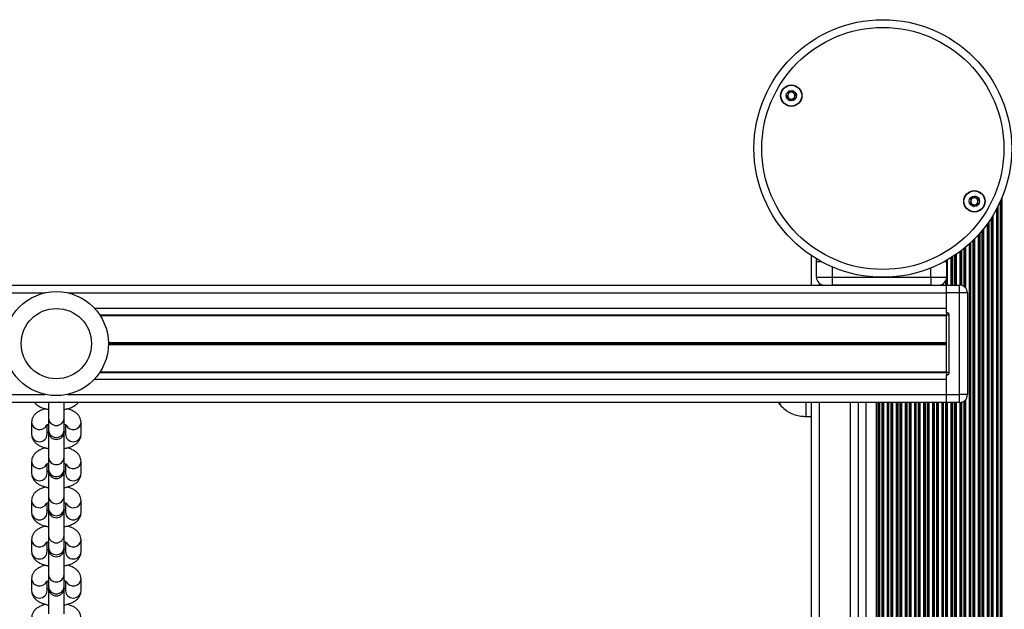
# Model space of a CAD drawing. Units: millimetres. Extents: x 249 to 7646, y 199 to 8837.
# Drawn here: x 4393 to 4771, y 5475 to 5702 of the extents above; entities that cross this region are included whole.
import ezdxf

# ---------------------------------------------------------------- set-up
doc = ezdxf.new("R2010")
doc.units = ezdxf.units.MM
doc.header["$LTSCALE"] = 50

msp = doc.modelspace()

# ---------------------------------------------------------------- linework, layer by layer
at = {"color": 1, "linetype": 'Continuous', "lineweight": 25}
for p, q in [((4769.34, 5632.04), (4769.34, 4827.9)), ((4769.52, 5632.43), (4769.52, 4827.5)), ((4769.94, 5633.43), (4769.94, 4826.5)), ((4767.86, 5629.05), (4767.86, 4830.88)), ((4768.29, 5629.87), (4768.29, 4830.06)), ((4768.47, 5630.22), (4768.47, 4829.72)), ((4765.84, 5625.62), (4765.84, 4834.31)), ((4766.02, 5625.9), (4766.02, 4834.04)), ((4766.44, 5626.58), (4766.44, 4833.35)), ((4762.34, 5620.85), (4762.34, 4839.08)), ((4762.52, 5621.07), (4762.52, 4838.87)), ((4762.94, 5621.6), (4762.94, 4838.34)), ((4764.36, 5623.46), (4764.36, 4836.47)), ((4764.79, 5624.06), (4764.79, 4835.87)), ((4764.97, 5624.32), (4764.97, 4835.61)), ((4758.84, 5617.06), (4758.84, 4842.88)), ((4759.02, 5617.23), (4759.02, 4842.7)), ((4759.44, 5617.66), (4759.44, 4842.28)), ((4760.86, 5619.15), (4760.86, 4840.78)), ((4761.29, 5619.63), (4761.29, 4840.3)), ((4761.47, 5619.83), (4761.47, 4840.1)), ((4754.29, 5613.12), (4754.29, 5599.92)), ((4754.47, 5613.26), (4754.47, 5599.88)), ((4755.34, 5613.95), (4755.34, 5599.51)), ((4755.52, 5614.09), (4755.52, 5599.39)), ((4755.94, 5614.44), (4755.94, 5599.02)), ((4757.36, 5615.67), (4757.36, 4844.26)), ((4757.79, 5616.06), (4757.79, 4843.87)), ((4757.97, 5616.23), (4757.97, 4843.71)), ((4748.94, 5609.57), (4748.94, 5599.97)), ((4750.36, 5610.41), (4750.36, 5599.97)), ((4750.79, 5610.68), (4750.79, 5599.97)), ((4750.97, 5610.8), (4750.97, 5599.97)), ((4751.84, 5611.37), (4751.84, 5599.97)), ((4752.02, 5611.49), (4752.02, 5599.97)), ((4752.44, 5611.78), (4752.44, 5599.97)), ((4753.86, 5612.8), (4753.86, 5599.96)), ((4700.63, 5608.97), (4698.75, 5608.97)), ((4704.75, 5606.97), (4704.75, 5602.97)), ((4742.75, 5602.97), (4742.75, 5606.56)), ((4748.75, 5608.97), (4747.87, 5608.97)), ((4748.52, 5601.8), (4748.52, 5599.97)), ((4699.75, 5600.73), (4699.75, 5599.97)), ((4746.86, 5600.18), (4746.86, 5599.97)), ((4747.29, 5600.39), (4747.29, 5599.97)), ((4747.47, 5600.51), (4747.47, 5599.97)), ((4748.34, 5601.44), (4748.34, 5599.97)), ((3688.24, 5596.97), (4402.27, 5596.97)), ((4411.24, 5596.97), (4748.75, 5596.97)), ((4421.43, 5591.07), (4748.75, 5591.07)), ((4426.75, 5577.85), (4748.75, 5577.85)), ((4426.75, 5577.72), (4748.75, 5577.72)), ((4426.75, 5577.59), (4748.75, 5577.59)), ((4426.75, 5577.34), (4748.75, 5577.34)), ((4426.75, 5577.21), (4748.75, 5577.21)), ((4426.75, 5577.09), (4748.75, 5577.09)), ((4421.41, 5563.87), (4748.75, 5563.87)), ((3688.16, 5557.97), (4402.35, 5557.97)), ((4411.16, 5557.97), (4748.75, 5557.97)), ((4699.75, 5554.97), (4699.75, 4904.97)), ((4711.75, 5554.97), (4711.75, 4904.97)), ((4717.75, 5554.97), (4717.75, 4904.97)), ((4722.79, 5554.97), (4722.79, 4904.97)), ((4722.97, 5554.97), (4722.97, 4904.97)), ((4723.84, 5554.97), (4723.84, 4904.97)), ((4724.02, 5554.97), (4724.02, 4904.97)), ((4724.44, 5554.97), (4724.44, 4904.97)), ((4725.86, 5554.97), (4725.86, 4904.97)), ((4726.29, 5554.97), (4726.29, 4904.97)), ((4726.47, 5554.97), (4726.47, 4904.97)), ((4727.34, 5554.97), (4727.34, 4904.97)), ((4727.52, 5554.97), (4727.52, 4904.97)), ((4727.94, 5554.97), (4727.94, 4904.97)), ((4729.36, 5554.97), (4729.36, 4904.97)), ((4729.79, 5554.97), (4729.79, 4904.97)), ((4729.97, 5554.97), (4729.97, 4904.97)), ((4730.84, 5554.97), (4730.84, 4904.97)), ((4731.02, 5554.97), (4731.02, 4904.97)), ((4731.44, 5554.97), (4731.44, 4904.97)), ((4732.86, 5554.97), (4732.86, 4904.97)), ((4733.29, 5554.97), (4733.29, 4904.97)), ((4733.47, 5554.97), (4733.47, 4904.97)), ((4734.34, 5554.97), (4734.34, 4904.97)), ((4734.52, 5554.97), (4734.52, 4904.97)), ((4734.94, 5554.97), (4734.94, 4904.97)), ((4736.36, 5554.97), (4736.36, 4904.97)), ((4736.79, 5554.97), (4736.79, 4904.97)), ((4736.97, 5554.97), (4736.97, 4904.97)), ((4737.84, 5554.97), (4737.84, 4904.97)), ((4738.02, 5554.97), (4738.02, 4904.97)), ((4738.44, 5554.97), (4738.44, 4904.97)), ((4739.86, 5554.97), (4739.86, 4904.97)), ((4740.29, 5554.97), (4740.29, 4904.97)), ((4740.47, 5554.97), (4740.47, 4904.97)), ((4741.34, 5554.97), (4741.34, 4904.97)), ((4741.52, 5554.97), (4741.52, 4904.97)), ((4741.94, 5554.97), (4741.94, 4904.97)), ((4743.36, 5554.97), (4743.36, 4904.97)), ((4743.79, 5554.97), (4743.79, 4904.97)), ((4743.97, 5554.97), (4743.97, 4904.97)), ((4744.84, 5554.97), (4744.84, 4904.97)), ((4745.02, 5554.97), (4745.02, 4904.97)), ((4745.44, 5554.97), (4745.44, 4904.97)), ((4746.86, 5554.97), (4746.86, 4904.97)), ((4747.29, 5554.97), (4747.29, 4904.97)), ((4747.47, 5554.97), (4747.47, 4904.97)), ((4748.34, 5554.97), (4748.34, 4904.97)), ((4748.52, 5554.97), (4748.52, 4904.97)), ((4748.94, 5554.87), (4748.94, 4905.07)), ((4750.36, 5554.87), (4750.36, 4905.07)), ((4750.79, 5554.87), (4750.79, 4905.07)), ((4750.97, 5554.87), (4750.97, 4905.07)), ((4751.84, 5554.87), (4751.84, 4905.07)), ((4752.02, 5554.87), (4752.02, 4905.07)), ((4752.44, 5554.87), (4752.44, 4905.07)), ((4753.86, 5554.87), (4753.86, 4905.06)), ((4754.29, 5554.92), (4754.29, 4905.02)), ((4754.47, 5554.95), (4754.47, 4904.98)), ((4755.34, 5555.32), (4755.34, 4904.61)), ((4755.52, 5555.44), (4755.52, 4904.49)), ((4755.94, 5555.82), (4755.94, 4904.12))]:
    msp.add_line(p, q, dxfattribs=at)
at = {"color": 7, "linetype": 'Continuous', "lineweight": 25}
for p, q in [((4696.75, 5611.31), (4696.75, 5599.97)), ((4748.72, 5609.44), (4748.75, 5608.97)), ((4698.75, 5602.97), (4698.75, 5608.97)), ((4748.75, 5608.97), (4748.75, 5602.97)), ((4698.75, 5602.97), (4704.75, 5602.97)), ((4704.75, 5602.97), (4704.75, 5599.97)), ((4704.75, 5602.97), (4742.75, 5602.97)), ((4742.75, 5602.97), (4742.75, 5599.97)), ((4742.75, 5602.97), (4748.75, 5602.97)), ((2618.75, 5599.97), (4748.75, 5599.97)), ((4742.75, 5599.97), (4704.75, 5599.97)), ((4748.75, 5596.97), (4748.75, 5599.97)), ((4748.75, 5599.97), (4753.75, 5599.97)), ((4753.75, 5596.97), (4753.75, 5599.97)), ((4748.75, 5591.07), (4748.75, 5596.97)), ((4753.75, 5596.97), (4748.75, 5596.97)), ((4748.75, 5589.42), (4748.75, 5596.97)), ((4756.75, 5596.97), (4753.75, 5596.97)), ((4753.75, 5557.87), (4753.75, 5596.97)), ((4756.75, 5596.97), (4756.75, 5557.87)), ((4423.37, 5588.6), (4748.75, 5588.6)), ((4423.54, 5588.35), (4748.75, 5588.35)), ((4748.75, 5589.42), (4748.75, 5588.42)), ((4749.75, 5588.42), (4748.75, 5588.42)), ((4748.75, 5566.42), (4748.75, 5588.42)), ((4749.75, 5566.42), (4749.75, 5588.42)), ((4423.36, 5566.33), (4748.75, 5566.33)), ((4423.53, 5566.58), (4748.75, 5566.58)), ((4749.75, 5566.42), (4748.75, 5566.42)), ((4748.75, 5566.42), (4748.75, 5565.42)), ((4748.75, 5557.87), (4748.75, 5565.42)), ((4748.75, 5557.97), (4748.75, 5563.87)), ((4748.75, 5557.87), (4753.75, 5557.87)), ((4748.75, 5554.87), (4748.75, 5557.87)), ((4756.75, 5557.87), (4753.75, 5557.87)), ((4753.75, 5554.87), (4753.75, 5557.87)), ((2618.75, 5554.97), (4748.75, 5554.97)), ((4403.75, 5554.97), (4403.75, 5548.82)), ((4409.75, 5548.82), (4409.75, 5554.97)), ((4683.93, 5554.97), (4684.75, 5553.97)), ((4684.75, 5553.97), (4684.75, 5554.97)), ((4684.75, 5553.97), (4684.75, 5554.97)), ((4694.75, 5549.47), (4694.75, 5554.97)), ((4696.75, 5554.97), (4696.75, 4904.97)), ((4714.75, 5554.97), (4714.75, 4904.97)), ((4721.65, 5554.97), (4721.65, 4904.97)), ((4722.36, 5554.97), (4722.36, 4904.97)), ((4753.75, 5554.87), (4748.75, 5554.87)), ((4403.75, 5548.82), (4403.75, 5544.23)), ((4409.75, 5544.23), (4409.75, 5548.82)), ((4694.75, 5549.47), (4696.75, 5549.47)), ((4397.25, 5547.21), (4397.25, 5542.62)), ((4403.25, 5542.62), (4403.25, 5546.34)), ((4410.25, 5546.33), (4410.25, 5542.62)), ((4416.25, 5542.62), (4416.25, 5547.21)), ((4403.75, 5544.23), (4403.75, 5543.64)), ((4403.75, 5543.64), (4403.75, 5533.79)), ((4409.75, 5543.64), (4409.75, 5544.23)), ((4409.75, 5533.79), (4409.75, 5543.64)), ((4403.75, 5533.79), (4403.75, 5529.2)), ((4409.75, 5529.2), (4409.75, 5533.79)), ((4397.25, 5532.19), (4397.25, 5527.6)), ((4403.25, 5527.6), (4403.25, 5531.31)), ((4410.25, 5531.31), (4410.25, 5527.6)), ((4416.25, 5527.6), (4416.25, 5532.19)), ((4403.75, 5529.2), (4403.75, 5528.61)), ((4403.75, 5528.61), (4403.75, 5518.77)), ((4409.75, 5528.61), (4409.75, 5529.2)), ((4409.75, 5518.77), (4409.75, 5528.61)), ((4403.75, 5518.77), (4403.75, 5514.18)), ((4409.75, 5514.18), (4409.75, 5518.77)), ((4397.25, 5517.16), (4397.25, 5512.57)), ((4403.25, 5512.57), (4403.25, 5516.29)), ((4410.25, 5516.28), (4410.25, 5512.57)), ((4416.25, 5512.57), (4416.25, 5517.16)), ((4403.75, 5514.18), (4403.75, 5513.58)), ((4403.75, 5513.58), (4403.75, 5503.74)), ((4409.75, 5513.58), (4409.75, 5514.18)), ((4409.75, 5503.74), (4409.75, 5513.58)), ((4403.75, 5503.74), (4403.75, 5499.15)), ((4409.75, 5499.15), (4409.75, 5503.74)), ((4397.25, 5502.14), (4397.25, 5497.55)), ((4403.25, 5497.55), (4403.25, 5501.26)), ((4410.25, 5501.25), (4410.25, 5497.55)), ((4416.25, 5497.55), (4416.25, 5502.14)), ((4403.75, 5499.15), (4403.75, 5498.56)), ((4403.75, 5498.56), (4403.75, 5488.72)), ((4409.75, 5498.56), (4409.75, 5499.15)), ((4409.75, 5488.72), (4409.75, 5498.56)), ((4403.75, 5488.72), (4403.75, 5484.13)), ((4409.75, 5484.13), (4409.75, 5488.72)), ((4397.25, 5487.11), (4397.25, 5482.52)), ((4403.25, 5482.52), (4403.25, 5486.23)), ((4410.25, 5486.23), (4410.25, 5482.52)), ((4416.25, 5482.52), (4416.25, 5487.11)), ((4403.75, 5484.13), (4403.75, 5483.53)), ((4403.75, 5483.53), (4403.75, 5473.69)), ((4409.75, 5483.53), (4409.75, 5484.13)), ((4409.75, 5473.69), (4409.75, 5483.53))]:
    msp.add_line(p, q, dxfattribs=at)
at = {"color": 7, "linetype": 'Continuous', "lineweight": 25, "flags": 128}
msp.add_lwpolyline([(4698.75, 5608.97), (4698.81, 5609.55), (4698.92, 5609.94)], dxfattribs=at)
at = {"color": 7, "linetype": 'Continuous', "lineweight": 25}
for centre, radius in [((4724.25, 5652.47), 49.5), ((4724.25, 5652.47), 46.5), ((4689.09, 5672.77), 4.1), ((4689.09, 5672.77), 4), ((4689.09, 5672.77), 1.98), ((4759.41, 5632.17), 4.1), ((4759.41, 5632.17), 4), ((4759.41, 5632.17), 1.98), ((4406.75, 5577.48), 20), ((4406.75, 5577.48), 13.5)]:
    msp.add_circle(centre, radius, dxfattribs=at)
for centre, radius, start, end in [((4689.09, 5672.77), 1.32, 97.7799, 157.7799), ((4689.09, 5672.77), 1.32, 37.7799, 97.7799), ((4689.09, 5672.77), 1.32, 337.7799, 37.7799), ((4689.09, 5672.77), 1.32, 157.7799, 217.7799), ((4689.09, 5672.77), 1.32, 217.7799, 277.7799), ((4689.09, 5672.77), 1.32, 277.7799, 337.7799), ((4759.41, 5632.17), 1.32, 172.5227, 232.5227), ((4759.41, 5632.17), 1.32, 112.5227, 172.5227), ((4759.41, 5632.17), 1.32, 52.5227, 112.5227), ((4759.41, 5632.17), 1.32, 292.5227, 352.5227), ((4759.41, 5632.17), 1.32, 352.5227, 52.5227), ((4759.41, 5632.17), 1.32, 232.5227, 292.5227), ((4701.75, 5602.97), 3, 180, 270), ((4745.75, 5602.97), 3, 270, 0), ((4753.75, 5596.97), 3, 0, 90), ((4748.75, 5588.42), 1, 0, 90), ((4748.75, 5566.42), 1, 270, 0), ((4753.75, 5557.87), 3, 270, 0), ((4406.75, 5543.64), 3, 180, 0), ((4406.75, 5528.61), 3, 180, 0), ((4406.75, 5513.58), 3, 180, 0), ((4406.75, 5498.56), 3, 180, 0), ((4406.75, 5483.53), 3, 180, 0)]:
    msp.add_arc(centre, radius, start, end, dxfattribs=at)
at = {"color": 1, "linetype": 'Continuous', "lineweight": 25}
for centre, radius, start, end in [((4400.25, 5558.22), 3.3, 260.6724, 279.3276), ((4413.25, 5558.22), 3.3, 260.6724, 279.3276), ((4406.75, 5549.01), 3.01, 183.6579, 356.3421), ((4400.29, 5547.49), 3.04, 185.2602, 332.8589), ((4413.22, 5547.49), 3.04, 207.461, 354.7335), ((4400.25, 5542.81), 3.01, 183.6026, 356.3974), ((4406.75, 5544.42), 3.01, 183.6577, 356.3423), ((4413.25, 5542.81), 3.01, 183.6026, 356.3974), ((4406.75, 5533.99), 3.01, 183.6583, 356.3417), ((4400.29, 5532.47), 3.04, 185.2602, 332.8589), ((4413.22, 5532.47), 3.04, 207.461, 354.7335), ((4400.25, 5527.79), 3.01, 183.602, 356.398), ((4406.75, 5529.4), 3.01, 183.6577, 356.3423), ((4413.25, 5527.79), 3.01, 183.602, 356.398), ((4406.75, 5518.96), 3.01, 183.6583, 356.3417), ((4400.29, 5517.44), 3.04, 185.2598, 332.8587), ((4413.22, 5517.44), 3.04, 207.4612, 354.7339), ((4400.25, 5512.76), 3.01, 183.602, 356.398), ((4406.75, 5514.37), 3.01, 183.6577, 356.3423), ((4413.25, 5512.76), 3.01, 183.602, 356.398), ((4406.75, 5503.93), 3.01, 183.6577, 356.3423), ((4400.29, 5502.42), 3.04, 185.2598, 332.8587), ((4413.22, 5502.42), 3.04, 207.4612, 354.7339), ((4400.25, 5497.73), 3.01, 183.6022, 356.3978), ((4406.75, 5499.34), 3.01, 183.6579, 356.3421), ((4413.25, 5497.73), 3.01, 183.6022, 356.3978), ((4406.75, 5488.91), 3.01, 183.6577, 356.3423), ((4400.29, 5487.39), 3.04, 185.2599, 332.8591), ((4413.22, 5487.39), 3.04, 207.4608, 354.7337), ((4400.25, 5482.71), 3.01, 183.6025, 356.3975), ((4406.75, 5484.32), 3.01, 183.6579, 356.3421), ((4413.25, 5482.71), 3.01, 183.6025, 356.3975)]:
    msp.add_arc(centre, radius, start, end, dxfattribs=at)
at = {"color": 7, "linetype": 'Continuous', "lineweight": 25}
for points, knots in [([(4687.88, 5674.33), (4687.88, 5674.32), (4687.87, 5674.32), (4687.86, 5674.29), (4687.85, 5674.26), (4687.85, 5674.21), (4687.87, 5674.05), (4687.92, 5673.78), (4687.95, 5673.42), (4687.76, 5673.01), (4687.45, 5672.79), (4687.22, 5672.63), (4687.15, 5672.56), (4687.13, 5672.52), (4687.13, 5672.51), (4687.13, 5672.5)], [0, 0, 0, 0, 0.006188, 0.017761, 0.031655, 0.048343, 0.098385, 0.252494, 0.425575, 0.593983, 0.846917, 0.943854, 0.980052, 0.990653, 1, 1, 1, 1]), ([(4689.84, 5674.6), (4689.83, 5674.6), (4689.81, 5674.6), (4689.76, 5674.59), (4689.6, 5674.48), (4689.36, 5674.25), (4688.92, 5674.01), (4688.43, 5674.13), (4688.13, 5674.28), (4687.96, 5674.34), (4687.9, 5674.34), (4687.89, 5674.33), (4687.88, 5674.33)], [0, 0, 0, 0, 0.011107, 0.024196, 0.071246, 0.271819, 0.499944, 0.728201, 0.928737, 0.97579, 0.988896, 1, 1, 1, 1]), ([(4691.05, 5673.03), (4691.04, 5673.04), (4691.04, 5673.06), (4691.01, 5673.09), (4690.92, 5673.14), (4690.66, 5673.23), (4690.31, 5673.36), (4690.02, 5673.7), (4689.94, 5674.06), (4689.92, 5674.34), (4689.9, 5674.5), (4689.87, 5674.56), (4689.85, 5674.59), (4689.84, 5674.59), (4689.84, 5674.6)], [0, 0, 0, 0, 0.012081, 0.026538, 0.056181, 0.153088, 0.406056, 0.574476, 0.747572, 0.9017, 0.962736, 0.979994, 0.993759, 1, 1, 1, 1]), ([(4687.13, 5672.5), (4687.14, 5672.49), (4687.14, 5672.47), (4687.17, 5672.44), (4687.26, 5672.39), (4687.52, 5672.3), (4687.88, 5672.17), (4688.16, 5671.83), (4688.24, 5671.47), (4688.26, 5671.2), (4688.28, 5671.03), (4688.31, 5670.97), (4688.33, 5670.95), (4688.34, 5670.94), (4688.34, 5670.94)], [0, 0, 0, 0, 0.012039, 0.026494, 0.056136, 0.153136, 0.406084, 0.574491, 0.747543, 0.901659, 0.962712, 0.979923, 0.993759, 1, 1, 1, 1]), ([(4688.34, 5670.94), (4688.35, 5670.94), (4688.37, 5670.93), (4688.42, 5670.95), (4688.58, 5671.05), (4688.82, 5671.28), (4689.26, 5671.53), (4689.75, 5671.41), (4690.05, 5671.25), (4690.23, 5671.19), (4690.28, 5671.19), (4690.29, 5671.2), (4690.3, 5671.21)], [0, 0, 0, 0, 0.011108, 0.024199, 0.071253, 0.271758, 0.500006, 0.728175, 0.92873, 0.975788, 0.988895, 1, 1, 1, 1]), ([(4690.3, 5671.21), (4690.3, 5671.21), (4690.31, 5671.22), (4690.32, 5671.24), (4690.33, 5671.27), (4690.33, 5671.33), (4690.31, 5671.49), (4690.26, 5671.75), (4690.23, 5672.11), (4690.42, 5672.52), (4690.73, 5672.74), (4690.96, 5672.9), (4691.03, 5672.98), (4691.05, 5673.01), (4691.05, 5673.03), (4691.05, 5673.03)], [0, 0, 0, 0, 0.006265, 0.017787, 0.031701, 0.048388, 0.098435, 0.252513, 0.425578, 0.593969, 0.846962, 0.94389, 0.980013, 0.990654, 1, 1, 1, 1]), ([(4757.84, 5633.37), (4757.84, 5633.36), (4757.83, 5633.35), (4757.83, 5633.33), (4757.83, 5633.3), (4757.85, 5633.24), (4757.91, 5633.1), (4758.02, 5632.85), (4758.14, 5632.51), (4758.06, 5632.07), (4757.82, 5631.78), (4757.64, 5631.56), (4757.59, 5631.47), (4757.58, 5631.43), (4757.59, 5631.42), (4757.59, 5631.41)], [0, 0, 0, 0, 0.006229, 0.017767, 0.031661, 0.048364, 0.098415, 0.252511, 0.425577, 0.593969, 0.846909, 0.943845, 0.980015, 0.990645, 1, 1, 1, 1]), ([(4759.67, 5634.13), (4759.66, 5634.12), (4759.64, 5634.12), (4759.6, 5634.1), (4759.47, 5633.96), (4759.29, 5633.67), (4758.93, 5633.32), (4758.43, 5633.32), (4758.1, 5633.39), (4757.91, 5633.4), (4757.86, 5633.39), (4757.85, 5633.37), (4757.84, 5633.37)], [0, 0, 0, 0, 0.011124, 0.024174, 0.071301, 0.271806, 0.49995, 0.728249, 0.928714, 0.975785, 0.988913, 1, 1, 1, 1]), ([(4761.24, 5632.92), (4761.23, 5632.93), (4761.22, 5632.95), (4761.18, 5632.97), (4761.09, 5632.99), (4760.81, 5633.02), (4760.43, 5633.05), (4760.07, 5633.31), (4759.91, 5633.64), (4759.81, 5633.9), (4759.75, 5634.05), (4759.71, 5634.1), (4759.69, 5634.12), (4759.67, 5634.12), (4759.67, 5634.13)], [0, 0, 0, 0, 0.012065, 0.026477, 0.056201, 0.15317, 0.406054, 0.574507, 0.747561, 0.901692, 0.962723, 0.980002, 0.993813, 1, 1, 1, 1]), ([(4760.98, 5630.97), (4760.98, 5630.97), (4760.99, 5630.98), (4760.99, 5631), (4760.99, 5631.03), (4760.98, 5631.09), (4760.92, 5631.24), (4760.8, 5631.48), (4760.68, 5631.83), (4760.76, 5632.27), (4761.01, 5632.56), (4761.18, 5632.77), (4761.23, 5632.86), (4761.24, 5632.9), (4761.24, 5632.92), (4761.24, 5632.92)], [0, 0, 0, 0, 0.0062287, 0.0177673, 0.0316668, 0.0483473, 0.0983993, 0.2524977, 0.4255672, 0.5939613, 0.8469175, 0.9438441, 0.980015, 0.9906448, 1, 1, 1, 1]), ([(4757.59, 5631.41), (4757.59, 5631.4), (4757.6, 5631.39), (4757.64, 5631.37), (4757.74, 5631.34), (4758.01, 5631.32), (4758.39, 5631.28), (4758.75, 5631.02), (4758.91, 5630.7), (4759.01, 5630.44), (4759.07, 5630.28), (4759.11, 5630.23), (4759.14, 5630.21), (4759.15, 5630.21), (4759.15, 5630.21)], [0, 0, 0, 0, 0.012065, 0.026477, 0.056201, 0.15306, 0.406048, 0.574509, 0.747562, 0.901693, 0.962723, 0.980002, 0.993813, 1, 1, 1, 1]), ([(4759.15, 5630.21), (4759.16, 5630.21), (4759.18, 5630.21), (4759.23, 5630.24), (4759.35, 5630.38), (4759.53, 5630.66), (4759.89, 5631.01), (4760.39, 5631.02), (4760.72, 5630.94), (4760.91, 5630.93), (4760.96, 5630.95), (4760.97, 5630.96), (4760.98, 5630.97)], [0, 0, 0, 0, 0.011125, 0.024175, 0.071302, 0.271811, 0.49996, 0.728153, 0.928732, 0.975804, 0.988827, 1, 1, 1, 1]), ([(4398.24, 5554.97), (4398.3, 5554.87), (4398.58, 5554.47), (4399.28, 5553.9), (4400.34, 5553.22), (4401.67, 5552.68), (4402.84, 5552.34), (4403.58, 5552.23), (4403.75, 5552.21)], [0, 0, 0, 0, 0.05659, 0.242499, 0.450263, 0.683704, 0.925895, 1, 1, 1, 1]), ([(4409.75, 5552.19), (4409.79, 5552.2), (4410.39, 5552.27), (4411.47, 5552.57), (4412.91, 5553.09), (4414.09, 5553.79), (4414.88, 5554.41), (4415.19, 5554.86), (4415.27, 5554.97)], [0, 0, 0, 0, 0.0168906, 0.2531072, 0.498944, 0.7317299, 0.9357929, 1, 1, 1, 1]), ([(4684.75, 5553.97), (4685.38, 5553.32), (4686.55, 5552.12), (4688.56, 5550.86), (4690.6, 5550.05), (4692.67, 5549.63), (4694.08, 5549.52), (4694.75, 5549.47)], [0, 0, 0, 0, 0.238996, 0.443196, 0.624614, 0.819848, 1, 1, 1, 1]), ([(4402.7, 5552.43), (4402.49, 5552.39), (4401.73, 5552.22), (4400.61, 5551.76), (4399.4, 5551.08), (4398.47, 5550.27), (4397.79, 5549.35), (4397.34, 5548.32), (4397.28, 5547.58), (4397.25, 5547.21)], [0, 0, 0, 0, 0.071591, 0.258759, 0.436006, 0.591367, 0.73206, 0.866071, 1, 1, 1, 1]), ([(4416.25, 5547.21), (4416.22, 5547.59), (4416.16, 5548.33), (4415.72, 5549.34), (4415.08, 5550.22), (4414.24, 5550.98), (4413.16, 5551.63), (4412.02, 5552.13), (4411.16, 5552.35), (4410.81, 5552.43)], [0, 0, 0, 0, 0.136914, 0.269478, 0.402392, 0.543867, 0.701973, 0.879599, 1, 1, 1, 1]), ([(4402.88, 5546.13), (4402.89, 5546.14), (4402.91, 5546.16), (4403.22, 5546.34), (4403.58, 5546.46), (4403.75, 5546.52)], [0, 0, 0, 0, 0.301744, 0.670197, 1, 1, 1, 1]), ([(4409.75, 5546.51), (4409.81, 5546.5), (4410.1, 5546.42), (4410.41, 5546.27), (4410.65, 5546.12), (4410.63, 5546.14), (4410.62, 5546.15)], [0, 0, 0, 0, 0.087515, 0.479495, 0.843705, 1, 1, 1, 1]), ([(4397.25, 5542.62), (4397.28, 5542.25), (4397.34, 5541.51), (4397.79, 5540.49), (4398.43, 5539.62), (4399.27, 5538.86), (4400.34, 5538.2), (4401.67, 5537.66), (4402.84, 5537.31), (4403.58, 5537.2), (4403.75, 5537.18)], [0, 0, 0, 0, 0.122205, 0.240536, 0.359178, 0.485457, 0.626582, 0.785153, 0.949665, 1, 1, 1, 1]), ([(4403.82, 5543.31), (4403.74, 5543.33), (4403.49, 5543.39), (4403.35, 5543.46), (4403.25, 5543.51)], [0, 0, 0, 0, 0.3131, 1, 1, 1, 1]), ([(4410.25, 5543.5), (4410.25, 5543.5), (4410.14, 5543.44), (4409.91, 5543.37), (4409.7, 5543.3)], [0, 0, 0, 0, 0.0469533, 1, 1, 1, 1]), ([(4409.75, 5537.17), (4409.79, 5537.17), (4410.39, 5537.25), (4411.47, 5537.54), (4412.91, 5538.07), (4414.1, 5538.76), (4415.04, 5539.57), (4415.72, 5540.49), (4416.17, 5541.52), (4416.22, 5542.25), (4416.25, 5542.62)], [0, 0, 0, 0, 0.011469, 0.171884, 0.338832, 0.496918, 0.6355, 0.761003, 0.880538, 1, 1, 1, 1]), ([(4402.7, 5537.41), (4402.49, 5537.36), (4401.73, 5537.19), (4400.61, 5536.74), (4399.4, 5536.06), (4398.47, 5535.24), (4397.79, 5534.32), (4397.34, 5533.29), (4397.28, 5532.56), (4397.25, 5532.19)], [0, 0, 0, 0, 0.071591, 0.258759, 0.436006, 0.591365, 0.732056, 0.866071, 1, 1, 1, 1]), ([(4416.25, 5532.19), (4416.22, 5532.57), (4416.16, 5533.31), (4415.72, 5534.32), (4415.08, 5535.19), (4414.24, 5535.95), (4413.16, 5536.61), (4412.02, 5537.11), (4411.16, 5537.32), (4410.81, 5537.41)], [0, 0, 0, 0, 0.136914, 0.269481, 0.402392, 0.543867, 0.701973, 0.879599, 1, 1, 1, 1]), ([(4402.88, 5531.11), (4402.89, 5531.12), (4402.91, 5531.14), (4403.23, 5531.32), (4403.62, 5531.45), (4403.81, 5531.51)], [0, 0, 0, 0, 0.290412, 0.645027, 1, 1, 1, 1]), ([(4409.69, 5531.51), (4409.76, 5531.49), (4410.08, 5531.4), (4410.42, 5531.25), (4410.65, 5531.1), (4410.63, 5531.12), (4410.62, 5531.12)], [0, 0, 0, 0, 0.120644, 0.498371, 0.849356, 1, 1, 1, 1]), ([(4397.25, 5527.6), (4397.28, 5527.22), (4397.34, 5526.48), (4397.79, 5525.47), (4398.43, 5524.59), (4399.27, 5523.84), (4400.34, 5523.17), (4401.67, 5522.63), (4402.84, 5522.28), (4403.58, 5522.18), (4403.75, 5522.15)], [0, 0, 0, 0, 0.122207, 0.240538, 0.359177, 0.485456, 0.626584, 0.785151, 0.949663, 1, 1, 1, 1]), ([(4403.82, 5528.28), (4403.74, 5528.3), (4403.49, 5528.36), (4403.35, 5528.43), (4403.25, 5528.48)], [0, 0, 0, 0, 0.313116, 1, 1, 1, 1]), ([(4410.25, 5528.47), (4410.25, 5528.47), (4410.14, 5528.41), (4409.91, 5528.34), (4409.7, 5528.27)], [0, 0, 0, 0, 0.046947, 1, 1, 1, 1]), ([(4409.75, 5522.14), (4409.79, 5522.15), (4410.39, 5522.22), (4411.47, 5522.52), (4412.91, 5523.04), (4414.1, 5523.73), (4415.04, 5524.54), (4415.72, 5525.46), (4416.17, 5526.49), (4416.22, 5527.23), (4416.25, 5527.6)], [0, 0, 0, 0, 0.011469, 0.171884, 0.338835, 0.496919, 0.635499, 0.761004, 0.880535, 1, 1, 1, 1]), ([(4402.7, 5522.38), (4402.49, 5522.33), (4401.73, 5522.16), (4400.61, 5521.71), (4399.4, 5521.03), (4398.47, 5520.22), (4397.79, 5519.3), (4397.34, 5518.27), (4397.28, 5517.53), (4397.25, 5517.16)], [0, 0, 0, 0, 0.071593, 0.258758, 0.436003, 0.591367, 0.732058, 0.866072, 1, 1, 1, 1]), ([(4416.25, 5517.16), (4416.22, 5517.54), (4416.16, 5518.28), (4415.72, 5519.29), (4415.08, 5520.17), (4414.24, 5520.92), (4413.16, 5521.58), (4412.02, 5522.08), (4411.16, 5522.29), (4410.81, 5522.38)], [0, 0, 0, 0, 0.136913, 0.26948, 0.402396, 0.543869, 0.701972, 0.8796, 1, 1, 1, 1]), ([(4402.88, 5516.08), (4402.89, 5516.09), (4402.91, 5516.11), (4403.23, 5516.29), (4403.62, 5516.42), (4403.81, 5516.49)], [0, 0, 0, 0, 0.290418, 0.645019, 1, 1, 1, 1]), ([(4409.69, 5516.48), (4409.76, 5516.46), (4410.08, 5516.38), (4410.42, 5516.22), (4410.65, 5516.07), (4410.63, 5516.09), (4410.62, 5516.1)], [0, 0, 0, 0, 0.120642, 0.498393, 0.84938, 1, 1, 1, 1]), ([(4397.25, 5512.57), (4397.28, 5512.19), (4397.34, 5511.45), (4397.79, 5510.44), (4398.43, 5509.57), (4399.27, 5508.81), (4400.34, 5508.15), (4401.67, 5507.6), (4402.84, 5507.26), (4403.58, 5507.15), (4403.75, 5507.13)], [0, 0, 0, 0, 0.1222045, 0.240535, 0.3591768, 0.4854566, 0.6265813, 0.785151, 0.9496633, 1, 1, 1, 1]), ([(4403.75, 5513.27), (4403.7, 5513.29), (4403.48, 5513.34), (4403.35, 5513.41), (4403.25, 5513.45)], [0, 0, 0, 0, 0.241686, 1, 1, 1, 1]), ([(4410.25, 5513.45), (4410.25, 5513.45), (4410.15, 5513.39), (4409.95, 5513.33), (4409.75, 5513.27)], [0, 0, 0, 0, 0.0521569, 1, 1, 1, 1]), ([(4409.75, 5507.11), (4409.79, 5507.12), (4410.39, 5507.19), (4411.47, 5507.49), (4412.91, 5508.02), (4414.1, 5508.71), (4415.04, 5509.52), (4415.72, 5510.44), (4416.17, 5511.47), (4416.22, 5512.2), (4416.25, 5512.57)], [0, 0, 0, 0, 0.011469, 0.171884, 0.338833, 0.496918, 0.635501, 0.761006, 0.880535, 1, 1, 1, 1]), ([(4402.7, 5507.35), (4402.49, 5507.31), (4401.73, 5507.14), (4400.61, 5506.68), (4399.4, 5506), (4398.47, 5505.19), (4397.79, 5504.27), (4397.34, 5503.24), (4397.28, 5502.5), (4397.25, 5502.14)], [0, 0, 0, 0, 0.071591, 0.258759, 0.436005, 0.591366, 0.73206, 0.866071, 1, 1, 1, 1]), ([(4416.25, 5502.14), (4416.22, 5502.51), (4416.16, 5503.25), (4415.72, 5504.27), (4415.08, 5505.14), (4414.24, 5505.9), (4413.16, 5506.55), (4412.02, 5507.06), (4411.16, 5507.27), (4410.81, 5507.35)], [0, 0, 0, 0, 0.136914, 0.269481, 0.402394, 0.543867, 0.701974, 0.879599, 1, 1, 1, 1]), ([(4402.88, 5501.06), (4402.89, 5501.07), (4402.91, 5501.08), (4403.22, 5501.26), (4403.58, 5501.38), (4403.75, 5501.44)], [0, 0, 0, 0, 0.301746, 0.670197, 1, 1, 1, 1]), ([(4409.75, 5501.44), (4409.81, 5501.42), (4410.1, 5501.35), (4410.41, 5501.19), (4410.65, 5501.05), (4410.63, 5501.06), (4410.62, 5501.07)], [0, 0, 0, 0, 0.087512, 0.479473, 0.843706, 1, 1, 1, 1]), ([(4397.25, 5497.55), (4397.28, 5497.17), (4397.34, 5496.43), (4397.79, 5495.42), (4398.43, 5494.54), (4399.27, 5493.79), (4400.34, 5493.12), (4401.67, 5492.58), (4402.84, 5492.23), (4403.58, 5492.13), (4403.75, 5492.1)], [0, 0, 0, 0, 0.1222074, 0.2405378, 0.3591746, 0.4854591, 0.6265825, 0.7851503, 0.9496648, 1, 1, 1, 1]), ([(4403.82, 5498.23), (4403.74, 5498.25), (4403.49, 5498.31), (4403.35, 5498.38), (4403.25, 5498.43)], [0, 0, 0, 0, 0.313118, 1, 1, 1, 1]), ([(4410.25, 5498.42), (4410.25, 5498.42), (4410.14, 5498.36), (4409.91, 5498.29), (4409.7, 5498.22)], [0, 0, 0, 0, 0.0469533, 1, 1, 1, 1]), ([(4409.75, 5492.09), (4409.79, 5492.09), (4410.39, 5492.17), (4411.47, 5492.47), (4412.91, 5492.99), (4414.1, 5493.68), (4415.04, 5494.49), (4415.72, 5495.41), (4416.17, 5496.44), (4416.22, 5497.18), (4416.25, 5497.55)], [0, 0, 0, 0, 0.011469, 0.171884, 0.338835, 0.496917, 0.635498, 0.761003, 0.880535, 1, 1, 1, 1]), ([(4402.7, 5492.33), (4402.49, 5492.28), (4401.73, 5492.11), (4400.61, 5491.66), (4399.4, 5490.98), (4398.47, 5490.17), (4397.79, 5489.25), (4397.34, 5488.22), (4397.28, 5487.48), (4397.25, 5487.11)], [0, 0, 0, 0, 0.071591, 0.258759, 0.436003, 0.591367, 0.732056, 0.866074, 1, 1, 1, 1]), ([(4416.25, 5487.11), (4416.22, 5487.49), (4416.16, 5488.23), (4415.72, 5489.24), (4415.08, 5490.11), (4414.24, 5490.87), (4413.16, 5491.53), (4412.02, 5492.03), (4411.16, 5492.24), (4410.81, 5492.33)], [0, 0, 0, 0, 0.136911, 0.269479, 0.402392, 0.543869, 0.701973, 0.879599, 1, 1, 1, 1]), ([(4402.88, 5486.03), (4402.89, 5486.04), (4402.91, 5486.06), (4403.22, 5486.24), (4403.58, 5486.36), (4403.75, 5486.41)], [0, 0, 0, 0, 0.3017462, 0.6701773, 1, 1, 1, 1]), ([(4409.75, 5486.41), (4409.81, 5486.4), (4410.1, 5486.32), (4410.41, 5486.17), (4410.65, 5486.02), (4410.63, 5486.04), (4410.62, 5486.04)], [0, 0, 0, 0, 0.087527, 0.479481, 0.843683, 1, 1, 1, 1]), ([(4397.25, 5482.52), (4397.28, 5482.14), (4397.34, 5481.4), (4397.79, 5480.39), (4398.43, 5479.52), (4399.27, 5478.76), (4400.34, 5478.1), (4401.67, 5477.55), (4402.84, 5477.21), (4403.58, 5477.1), (4403.75, 5477.08)], [0, 0, 0, 0, 0.122207, 0.240538, 0.359176, 0.485456, 0.626583, 0.785151, 0.949663, 1, 1, 1, 1]), ([(4403.82, 5483.2), (4403.74, 5483.22), (4403.49, 5483.29), (4403.35, 5483.35), (4403.25, 5483.4)], [0, 0, 0, 0, 0.313116, 1, 1, 1, 1]), ([(4410.25, 5483.4), (4410.25, 5483.39), (4410.14, 5483.34), (4409.91, 5483.26), (4409.7, 5483.2)], [0, 0, 0, 0, 0.0469533, 1, 1, 1, 1]), ([(4409.75, 5477.06), (4409.79, 5477.07), (4410.39, 5477.14), (4411.47, 5477.44), (4412.91, 5477.96), (4414.1, 5478.65), (4415.04, 5479.46), (4415.72, 5480.38), (4416.17, 5481.41), (4416.22, 5482.15), (4416.25, 5482.52)], [0, 0, 0, 0, 0.011469, 0.1718843, 0.3388351, 0.4969197, 0.6354992, 0.7610063, 0.8805352, 1, 1, 1, 1]), ([(4402.7, 5477.3), (4402.49, 5477.25), (4401.73, 5477.09), (4400.61, 5476.63), (4399.4, 5475.95), (4398.47, 5475.14), (4397.79, 5474.22), (4397.34, 5473.19), (4397.28, 5472.45), (4397.25, 5472.08)], [0, 0, 0, 0, 0.071594, 0.258759, 0.436006, 0.59137, 0.732061, 0.866072, 1, 1, 1, 1]), ([(4416.25, 5472.08), (4416.22, 5472.46), (4416.16, 5473.2), (4415.72, 5474.21), (4415.08, 5475.09), (4414.24, 5475.85), (4413.16, 5476.5), (4412.02, 5477), (4411.16, 5477.22), (4410.81, 5477.3)], [0, 0, 0, 0, 0.136909, 0.269477, 0.402392, 0.543866, 0.70197, 0.8796, 1, 1, 1, 1])]:
    msp.add_open_spline(points, degree=3, knots=knots, dxfattribs=at)

doc.saveas('drawing.dxf')
